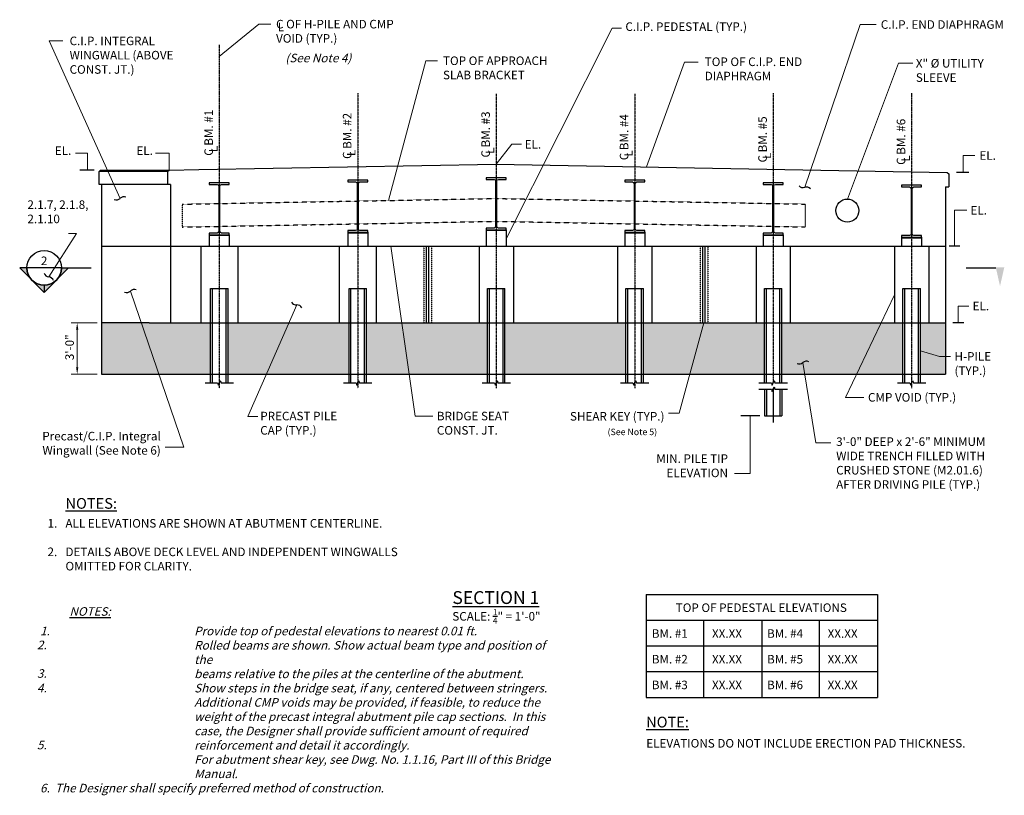
# Model space of a CAD drawing. Extents: x -306 to 384, y -191 to 352.
import ezdxf
from ezdxf.enums import TextEntityAlignment as Align

# ---------------------------------------------------------------- set-up
doc = ezdxf.new("R2010")
doc.units = 0
doc.header["$LTSCALE"] = 0.5
doc.header["$MEASUREMENT"] = 0
doc.linetypes.add('CENTER', pattern=[2, 1.25, -0.25, 0.25, -0.25])
doc.linetypes.add('HIDDEN', pattern=[0.375, 0.25, -0.125])
for name, color, linetype in [('PR-BR-COMP', 1, 'Continuous'), ('PR-BR-COMP-HIDN', 1, 'HIDDEN'), ('PR-BR-CONSTJT', 7, 'ZIGZAG'), ('PR-BR-DIMS', 4, 'Continuous'), ('PR-BR-DIMS-EXT', 4, 'Continuous'), ('PR-BR-TEXT', 2, 'Continuous'), ('PR-BR-TEXT @ 48', 2, 'Continuous'), ('PR-BR-TEXT-D', 2, 'Continuous'), ('PR-BR-TEXT-S', 2, 'Continuous')]:
    doc.layers.add(name, color=color, linetype=linetype)
doc.styles.add('DOT-BR-DES', font='romans.shx', dxfattribs={"oblique": 15, "height": 0.0938})
doc.styles.add('DOT-BR4', font='romans.shx', dxfattribs={"height": 0.125})
doc.styles.add('DOT-BR5', font='romans.shx', dxfattribs={"height": 0.15625})
doc.styles.add('DOT-BR6', font='romans.shx', dxfattribs={"height": 0.1875})
doc.linetypes.add('ZIGZAG', pattern='A,0.0001,-0.2,[131,ltypeshp.shx,S=0.2,R=0,X=-0.2,Y=0],-0.4,[131,ltypeshp.shx,S=0.2,R=180,X=0.2,Y=0],-0.2', length=0.8001)
doc.dimstyles.new('DOT-BR-DES', dxfattribs={"dimtxt": 0.0938, "dimasz": 0.1, "dimexe": 0.09, "dimexo": 0.063, "dimgap": 0.05, "dimtad": 1, "dimtoh": 1, "dimdec": 4, "dimzin": 1, "dimdsep": 46, "dimlunit": 5, "dimtxsty": 'DOT-BR-DES', "dimcen": 0.09, "dimclrd": 256, "dimclre": 256, "dimclrt": 2, "dimaunit": 1, "dimadec": 4, "dimazin": 0, "dimtfac": 0.7, "dimtdec": 4, "dimtmove": 2, "dimatfit": 3, "dimfxl": 1, "dimtolj": 1, "dimtzin": 0, "dimlwd": 15, "dimlwe": 15, "dimarcsym": 0})
doc.dimstyles.new('DOT-BR-IN', dxfattribs={"dimtxt": 0.125, "dimasz": 0.1, "dimexe": 0.09, "dimexo": 0.0625, "dimgap": 0.05, "dimtad": 1, "dimtoh": 1, "dimdec": 3, "dimzin": 3, "dimdsep": 46, "dimlunit": 5, "dimtxsty": 'DOT-BR4', "dimcen": 0.09, "dimclrd": 256, "dimclre": 256, "dimclrt": 2, "dimaunit": 1, "dimadec": 4, "dimazin": 0, "dimtfac": 0.7, "dimtdec": 3, "dimtmove": 2, "dimatfit": 3, "dimfxl": 1, "dimtolj": 1, "dimtzin": 0, "dimlwd": 15, "dimlwe": 15, "dimarcsym": 0})

# ---------------------------------------------------------------- blocks, each defined once
blk = doc.blocks.new('_Integral')
at = {"layer": 'PR-BR-DIMS-EXT', "linetype": 'ByBlock', "lineweight": -2}
for centre, start, end in [((0.445, -0.091), 102, 168), ((-0.445, 0.091), 282, 348)]:
    blk.add_arc(centre, 0.454, start, end, dxfattribs=at)
blk = doc.blocks.new('Section Arrow Tail')
at = {"layer": 'PR-BR-TEXT'}
blk.add_hatch(color=256, dxfattribs=at).paths.add_polyline_path([(-23.78, 12.77), (-20.78, -0.48), (-26.78, -0.48)])
at = {"layer": 'PR-BR-TEXT', "const_width": 0.96}
blk.add_lwpolyline([(-21, 0), (0, 0)], dxfattribs=at)
blk = doc.blocks.new('*D102')
at = {"layer": 'Defpoints', "color": 0, "transparency": 16777216}
for p in [(-248.29, 139.79), (-265.31, 103.79), (-248.29, 103.79)]:
    blk.add_point(p, dxfattribs=at)
at = {"layer": 'PR-BR-DIMS', "lineweight": 15, "transparency": 16777216}
for p, q in [((-251.31, 139.79), (-269.63, 139.79)), ((-265.31, 134.99), (-265.31, 108.59)), ((-251.31, 103.79), (-269.63, 103.79))]:
    blk.add_line(p, q, dxfattribs=at)
at = {"layer": 'PR-BR-DIMS', "transparency": 16777216}
for points in [[(-266.11, 134.99), (-264.51, 134.99), (-265.31, 139.79)], [(-266.11, 108.59), (-264.51, 108.59), (-265.31, 103.79)]]:
    blk.add_solid(points, dxfattribs=at)
blk = doc.blocks.new('BR-SECLTFDN')
h = blk.add_hatch(color=256)
h.paths.add_polyline_path([(-0.942, 0), (-1.046, 0), (-0.868, -0.178, -0.198912)])
h.paths.add_polyline_path([(-0.511, -0.178, -0.414214), (-0.868, -0.178), (-0.689, -0.357)])
h.paths.add_polyline_path([(-0.333, 0), (-0.437, 0, -0.198912), (-0.511, -0.178)])
for p, q in [((-0.94, 0), (-1.043, 0)), ((-0.437, 0), (-0.942, 0)), ((-1.046, 0), (-0.689, -0.357)), ((-0.333, 0), (-0.689, -0.357)), ((-0.689, -0.25), (-0.689, -0.354))]:
    blk.add_line(p, q)
at = {"const_width": 0.02}
blk.add_lwpolyline([(-0.437, 0), (0, 0)], dxfattribs=at)
blk.add_circle((-0.689, 0), 0.252)
blk.add_arc((-0.689, 0), 0.252, 180, 0)
at = {"style": 'DOT-BR4'}
for tag, p in [('SECT', (-0.689, 0.041)), ('PAGE', (-0.689, -0.178))]:
    blk.add_attdef(tag, text='', height=0.125, dxfattribs=at).set_placement(p, align=Align.CENTER)

msp = doc.modelspace()

# ---------------------------------------------------------------- hatches: boundary and pattern name
at = {"layer": 'PR-BR-DIMS-EXT'}
h = msp.add_hatch(dxfattribs=at)
h.set_pattern_fill('AR-CONC', color=256, scale=2)
h.set_pattern_definition([(50, (-825.39, -181.142), (14.3452, -1.25504), [1.5, -16.5]), (355, (-825.39, -181.142), (-2.77503, 15.04384), [1.2, -13.2]), (100.4514, (-824.194, -181.247), (11.57018, 13.7888), [1.2748, -14.02284]), (46.1842, (-825.39, -177.142), (21.34483, -3.31039), [2.25, -24.75]), (96.6356, (-823.61, -177.418), (18.69324, 19.48237), [1.9122, -21.03428]), (351.1842, (-825.39, -177.142), (18.69324, 19.48237), [1.8, -19.8]), (21, (-823.39, -178.142), (11.93814, -8.05238), [1.5, -16.5]), (326, (-823.39, -178.142), (4.8663, 14.503), [1.2, -13.2]), (71.4514, (-822.395, -178.813), (16.80445, 6.45062), [1.2748, -14.02284]), (37.5, (-825.3897, -181.142), (0.243197, 6.657877), [0, -13.04, 0, -13.4, 0, -13.25]), (7.5, (-825.39, -181.142), (5.26139, 7.888234), [0, -7.64, 0, -12.74, 0, -5.05]), (327.5, (-829.8497, -181.142), (10.676449, -0.451097), [0, -5, 0, -15.6, 0, -20.7]), (317.5, (-831.85, -181.142), (11.66372, 2.0021), [0, -6.5, 0, -10.36, 0, -14.7])])
h.paths.add_polyline_path([(-171.89864, 139.79019), (-214.84841, 139.79019), (-248.2903, 139.79019), (-248.2903, 103.79019), (-171.89864, 103.79019)])
h.paths.add_polyline_path([(-74.90379, 139.79019), (-159.64864, 139.79019), (-159.64864, 103.79019), (-74.90379, 103.79019)])
h.paths.add_polyline_path([(22.09105, 139.79019), (-62.65379, 139.79019), (-62.65379, 103.79019), (22.09105, 103.79019)])
h.paths.add_polyline_path([(119.0859, 139.79019), (34.34105, 139.79019), (34.34105, 103.79019), (119.0859, 103.79019)])
h.paths.add_polyline_path([(216.08074, 139.79019), (131.3359, 139.79019), (131.3359, 103.79019), (216.08074, 103.79019)])
h.paths.add_polyline_path([(313.07559, 139.79019), (228.33074, 139.79019), (228.33074, 103.79019), (313.07559, 103.79019)])
h.paths.add_polyline_path([(342.87195, 139.79019), (325.32559, 139.79019), (325.32559, 103.79019), (342.87195, 103.79019)])

# ---------------------------------------------------------------- linework, layer by layer
at = {"layer": 'PR-BR-COMP'}
for p, q in [((-180.06753, 247.1573), (28.21605, 250.91519)), ((28.21605, 250.91519), (344.02587, 245.21729)), ((-248.86687, 246.77979), (-250.02235, 245.75805)), ((-202.14671, 245.75805), (-250.02235, 245.75805)), ((-250.02235, 236.72769), (-250.02235, 245.75805)), ((-248.86687, 246.77979), (-200.99122, 246.77979)), ((-202.14671, 245.75805), (-200.99122, 246.77979)), ((-202.14671, 245.75805), (-202.14671, 236.72769)), ((-200.99122, 246.77979), (-180.06753, 247.1573)), ((344.02587, 245.21729), (345.18135, 244.19555)), ((345.18135, 244.19555), (345.18135, 234.97769)), ((-199.8373, 236.72769), (-250.02235, 236.72769)), ((-248.2903, 236.72769), (-248.2903, 103.79019)), ((-199.8373, 236.72769), (-199.8373, 139.79019)), ((342.87195, 234.97769), (342.87195, 103.79019)), ((342.87195, 234.97769), (345.18135, 234.97769)), ((342.87195, 234.97769), (345.18135, 234.97769)), ((-172.77401, 201.54019), (-172.77401, 201.16925)), ((-172.77401, 201.16925), (-172.77401, 193.41519)), ((-172.77401, 201.16925), (-158.77327, 201.16925)), ((-158.77327, 201.54019), (-158.77327, 201.16925)), ((-158.77327, 201.16925), (-158.77327, 193.41925)), ((-75.77917, 203.29019), (-75.77917, 202.91925)), ((-75.77917, 202.91925), (-75.77917, 193.41519)), ((-75.77917, 202.91925), (-61.77842, 202.91925)), ((-61.77842, 203.29019), (-61.77842, 202.91925)), ((-61.77842, 202.91925), (-61.77842, 193.41519)), ((21.21568, 205.04019), (21.21568, 204.66925)), ((21.21568, 204.66925), (21.21568, 193.41519)), ((21.21568, 204.66925), (35.21642, 204.66925)), ((35.21642, 205.04019), (35.21642, 204.66925)), ((35.21642, 204.66925), (35.21642, 193.41519)), ((118.21052, 203.29019), (118.21052, 202.91925)), ((118.21052, 202.91925), (118.21052, 193.41519)), ((118.21052, 202.91925), (132.21127, 202.91925)), ((132.21127, 203.29019), (132.21127, 202.91925)), ((132.21127, 202.91925), (132.21127, 193.41519)), ((215.20537, 201.54019), (215.20537, 201.16925)), ((215.20537, 201.16925), (215.20537, 193.41519)), ((215.20537, 201.16925), (229.20611, 201.16925)), ((229.20611, 201.54019), (229.20611, 201.16925)), ((229.20611, 201.16925), (229.20611, 193.41519)), ((-248.2903, 193.41519), (342.87195, 193.41519)), ((-20.53395, 139.79019), (-20.53395, 193.41519)), ((-19.03395, 139.79019), (-19.03395, 193.41519)), ((172.95832, 139.79019), (172.95832, 193.41519)), ((174.45832, 139.79019), (174.45832, 193.41519)), ((312.20022, 199.79019), (312.20022, 199.41925)), ((312.20022, 199.41925), (326.20096, 199.41925)), ((312.20022, 199.41925), (312.20022, 193.41519)), ((326.20096, 199.79019), (326.20096, 199.41925)), ((326.20096, 199.41925), (326.20096, 193.41519)), ((-171.89864, 163.79019), (-159.64864, 163.79019)), ((-171.89864, 97.79019), (-171.89864, 163.79019)), ((-170.52364, 97.79019), (-170.52364, 163.79019)), ((-161.02364, 97.79019), (-161.02364, 163.79019)), ((-159.64864, 97.79019), (-159.64864, 163.79019)), ((-74.90379, 163.79019), (-62.65379, 163.79019)), ((-74.90379, 97.79019), (-74.90379, 163.79019)), ((-73.52879, 97.79019), (-73.52879, 163.79019)), ((-64.02879, 97.79019), (-64.02879, 163.79019)), ((-62.65379, 97.79019), (-62.65379, 163.79019)), ((22.09105, 163.79019), (34.34105, 163.79019)), ((22.09105, 97.79019), (22.09105, 163.79019)), ((23.46605, 97.79019), (23.46605, 163.79019)), ((32.96605, 97.79019), (32.96605, 163.79019)), ((34.34105, 97.79019), (34.34105, 163.79019)), ((119.0859, 163.79019), (131.3359, 163.79019)), ((119.0859, 97.79019), (119.0859, 163.79019)), ((120.4609, 97.79019), (120.4609, 163.79019)), ((129.9609, 97.79019), (129.9609, 163.79019)), ((131.3359, 97.79019), (131.3359, 163.79019)), ((216.08074, 97.79019), (216.08074, 163.79019)), ((216.08074, 163.79019), (228.33074, 163.79019)), ((217.45574, 97.79019), (217.45574, 163.79019)), ((226.95574, 97.79019), (226.95574, 163.79019)), ((228.33074, 97.79019), (228.33074, 163.79019)), ((313.07559, 163.79019), (325.32559, 163.79019)), ((313.07559, 97.79019), (313.07559, 163.79019)), ((314.45059, 97.79019), (314.45059, 163.79019)), ((323.95059, 97.79019), (323.95059, 163.79019)), ((325.32559, 97.79019), (325.32559, 163.79019)), ((-214.84841, 139.79019), (-248.2903, 139.79019)), ((-214.84841, 139.79019), (342.87195, 139.79019)), ((-248.2903, 103.79019), (342.87195, 103.79019)), ((216.08074, 93.41512), (216.08074, 74.60185)), ((217.45574, 93.41512), (217.45574, 74.60185)), ((226.95574, 93.41512), (226.95574, 74.60185)), ((228.33074, 93.41512), (228.33074, 74.60185)), ((216.08074, 74.60185), (228.33074, 74.60185))]:
    msp.add_line(p, q, dxfattribs=at)
for points in [[(21.21568, 241.41519), (21.21568, 240.22769), (26.70051, 240.22769, -0.414213562), (27.78304, 239.14516), (27.78304, 207.31022, -0.414213562), (26.70051, 206.22769), (21.21568, 206.22769), (21.21568, 205.04019), (35.21642, 205.04019), (35.21642, 206.22769), (29.73159, 206.22769, -0.414213562), (28.64906, 207.31022), (28.64906, 239.14516, -0.414213562), (29.73159, 240.22769), (35.21642, 240.22769), (35.21642, 241.41519)], [(-172.77401, 237.91519), (-172.77401, 236.72769), (-167.28918, 236.72769, -0.414213562), (-166.20665, 235.64516), (-166.20665, 203.81022, -0.414213562), (-167.28918, 202.72769), (-172.77401, 202.72769), (-172.77401, 201.54019), (-158.77327, 201.54019), (-158.77327, 202.72769), (-164.2581, 202.72769, -0.414213562), (-165.34063, 203.81022), (-165.34063, 235.64516, -0.414213562), (-164.2581, 236.72769), (-158.77327, 236.72769), (-158.77327, 237.91519)], [(-75.77917, 239.66519), (-75.77917, 238.47769), (-70.29434, 238.47769, -0.414213562), (-69.21181, 237.39516), (-69.21181, 205.56022, -0.414213562), (-70.29434, 204.47769), (-75.77917, 204.47769), (-75.77917, 203.29019), (-61.77842, 203.29019), (-61.77842, 204.47769), (-67.26325, 204.47769, -0.414213562), (-68.34578, 205.56022), (-68.34578, 237.39516, -0.414213562), (-67.26325, 238.47769), (-61.77842, 238.47769), (-61.77842, 239.66519)], [(118.21052, 239.66519), (118.21052, 238.47769), (123.69535, 238.47769, -0.414213562), (124.77788, 237.39516), (124.77788, 205.56022, -0.414213562), (123.69535, 204.47769), (118.21052, 204.47769), (118.21052, 203.29019), (132.21127, 203.29019), (132.21127, 204.47769), (126.72644, 204.47769, -0.414213562), (125.64391, 205.56022), (125.64391, 237.39516, -0.414213562), (126.72644, 238.47769), (132.21127, 238.47769), (132.21127, 239.66519)], [(215.20537, 237.91519), (215.20537, 236.72769), (220.6902, 236.72769, -0.414213562), (221.77273, 235.64516), (221.77273, 203.81022, -0.414213562), (220.6902, 202.72769), (215.20537, 202.72769), (215.20537, 201.54019), (229.20611, 201.54019), (229.20611, 202.72769), (223.72128, 202.72769, -0.414213562), (222.63875, 203.81022), (222.63875, 235.64516, -0.414213562), (223.72128, 236.72769), (229.20611, 236.72769), (229.20611, 237.91519)], [(312.20022, 236.16519), (312.20022, 234.97769), (317.68504, 234.97769, -0.414213562), (318.76757, 233.89516), (318.76757, 202.06022, -0.414213562), (317.68504, 200.97769), (312.20022, 200.97769), (312.20022, 199.79019), (326.20096, 199.79019), (326.20096, 200.97769), (320.71613, 200.97769, -0.414213562), (319.6336, 202.06022), (319.6336, 233.89516, -0.414213562), (320.71613, 234.97769), (326.20096, 234.97769), (326.20096, 236.16519)]]:
    msp.add_lwpolyline(points, format="xyb", close=True, dxfattribs=at)
msp.add_circle((274.15287, 218.44769), 8.0829, dxfattribs=at)
at = {"layer": 'PR-BR-COMP-HIDN'}
for p, q in [((-191.7544, 222.94644), (28.21605, 226.91519)), ((28.21605, 226.91519), (244.7224, 223.00894)), ((-191.7544, 206.94644), (28.21605, 210.91519)), ((28.21605, 210.91519), (244.7224, 207.00894))]:
    msp.add_line(p, q, dxfattribs=at)
at = {"layer": 'PR-BR-COMP-HIDN', "ltscale": 0.5}
for p, q in [((-191.7544, 222.94644), (-191.7544, 206.94644)), ((244.7224, 223.00894), (244.7224, 207.00894)), ((-22.53395, 193.41519), (-22.53395, 139.79019)), ((-17.03395, 193.41519), (-17.03395, 139.79019)), ((170.95832, 193.41519), (170.95832, 139.79019)), ((176.42111, 193.14493), (176.42111, 139.51993))]:
    msp.add_line(p, q, dxfattribs=at)
at = {"layer": 'PR-BR-CONSTJT', "ltscale": 0.1}
for p, q in [((-178.77364, 193.41519), (-178.77364, 139.79019)), ((-152.77364, 193.41519), (-152.77364, 139.79019)), ((-81.77879, 193.41519), (-81.77879, 139.79019)), ((-55.77879, 193.41519), (-55.77879, 139.79019)), ((16.21605, 193.41519), (16.21605, 139.79019)), ((40.21605, 193.41519), (40.21605, 139.79019)), ((113.2109, 193.41519), (113.2109, 139.79019)), ((137.2109, 193.41519), (137.2109, 139.79019)), ((210.20574, 193.41519), (210.20574, 139.79019)), ((234.20574, 193.41519), (234.20574, 139.79019)), ((307.20059, 193.41519), (307.20059, 139.79019)), ((331.20059, 193.41519), (331.20059, 139.79019))]:
    msp.add_line(p, q, dxfattribs=at)
at = {"layer": 'PR-BR-DIMS-EXT', "linetype": 'CENTER', "ltscale": 0.5}
for p, q in [((-165.77364, 334.64964), (-165.77364, 94.04019)), ((-68.77879, 300.5748), (-68.77879, 94.04019)), ((28.21605, 300.29757), (28.21605, 94.04019)), ((125.2109, 300.29321), (125.2109, 94.04019)), ((222.20574, 300.5748), (222.20574, 97.79019)), ((319.20059, 300.78092), (319.20059, 94.04019))]:
    msp.add_line(p, q, dxfattribs=at)
at = {"layer": 'PR-BR-DIMS-EXT'}
for p, q in [((-253.44455, 246.77979), (-263.50935, 246.77979)), ((359.33622, 245.21729), (350.5788, 245.21729)), ((353.06376, 193.41519), (345.46026, 193.41519)), ((355.70045, 139.79019), (348.09695, 139.79019)), ((212.75729, 74.60185), (199.46353, 74.60185))]:
    msp.add_line(p, q, dxfattribs=at)
at = {"layer": 'PR-BR-DIMS-EXT', "linetype": 'Continuous'}
msp.add_line((222.20574, 93.41512), (222.20574, 70.00246), dxfattribs=at)
for points in [[(-175.73864, 97.79019), (-166.97364, 97.79019), (-166.37364, 96.14171), (-165.17364, 99.43868), (-164.57364, 97.79019), (-155.80864, 97.79019)], [(-78.74379, 97.79019), (-69.97879, 97.79019), (-69.37879, 96.14171), (-68.17879, 99.43868), (-67.57879, 97.79019), (-58.81379, 97.79019)], [(18.25105, 97.79019), (27.01605, 97.79019), (27.61605, 96.14171), (28.81605, 99.43868), (29.41605, 97.79019), (38.18105, 97.79019)], [(115.2459, 97.79019), (124.0109, 97.79019), (124.6109, 96.14171), (125.8109, 99.43868), (126.4109, 97.79019), (135.1759, 97.79019)], [(212.24074, 97.79019), (221.00574, 97.79019), (221.60574, 96.14171), (222.80574, 99.43868), (223.40574, 97.79019), (232.17074, 97.79019)], [(309.23559, 97.79019), (318.00059, 97.79019), (318.60059, 96.14171), (319.80059, 99.43868), (320.40059, 97.79019), (329.16559, 97.79019)], [(212.24074, 93.41512), (221.00574, 93.41512), (221.60574, 91.76663), (222.80574, 95.0636), (223.40574, 93.41512), (232.17074, 93.41512)]]:
    msp.add_lwpolyline(points, dxfattribs=at)
at = {"layer": 'PR-BR-TEXT'}
for p, q in [((133.32907, -50.47645), (295.32907, -50.47645)), ((133.32907, -50.47645), (133.32907, -122.47645)), ((295.32907, -50.47645), (295.32907, -122.47645)), ((133.32907, -68.47645), (295.32907, -68.47645)), ((173.35547, -68.47645), (173.35547, -122.47645)), ((214.32907, -68.47645), (214.32907, -122.47645)), ((254.35547, -68.47645), (254.35547, -122.47645)), ((133.32907, -86.47645), (295.32907, -86.47645)), ((133.32907, -104.47645), (295.32907, -104.47645)), ((133.32907, -122.47645), (295.32907, -122.47645))]:
    msp.add_line(p, q, dxfattribs=at)

# ---------------------------------------------------------------- block references
at = {"layer": 'PR-BR-DIMS', "rotation": 180}
msp.add_blockref('Section Arrow Tail', (357.33083, 178.30196), dxfattribs=at)
at = {"layer": 'PR-BR-DIMS', "xscale": 8.399999999999919, "yscale": 8.399999999999919, "zscale": 8.399999999999919}
for p, rotation in [((-111.57967, 152.38196), 286.4924003251992), ((243.04025, 111.99128), 322.7177992670269)]:
    msp.add_blockref('_Integral', p, dxfattribs=dict(at, rotation=rotation))
at = {"layer": 'PR-BR-DIMS-EXT'}
for p, xscale, yscale, zscale, rotation in [((244.34019, 234.77164), 8.399999999999933, 8.399999999999933, 8.399999999999933, 299.5029164829133), ((-235.26635, 227.02521), 8.400000000000004, 8.400000000000004, 8.400000000000004, 327.071784622586), ((-285.26581, 172.01714), 8.399999999999974, 8.399999999999974, 8.399999999999974, 276.5168055749942), ((-228.02423, 162.13127), 8.400000000000004, 8.400000000000004, 8.400000000000004, 327.071784622586)]:
    msp.add_blockref('_Integral', p, dxfattribs=dict(at, xscale=xscale, yscale=yscale, zscale=zscale, rotation=rotation))
at = {"layer": 'PR-BR-TEXT @ 48', "ltscale": 0.5}
ref = msp.add_blockref('BR-SECLTFDN', (-255.3784, 178.30196), dxfattribs=dict(at, xscale=48, yscale=48, zscale=48))
ref.add_attrib('SECT', '2', dxfattribs={"layer": '0', "height": 6, "style": 'DOT-BR4'}).set_placement((-288.47106, 180.25478), align=Align.CENTER)

# ---------------------------------------------------------------- texts
at = {"layer": 'PR-BR-DIMS', "color": 2, "insert": (-270.64496, 122.71597), "char_height": 6, "attachment_point": 5, "rotation": 90, "style": 'DOT-BR4'}
msp.add_mtext('\\A1;3\'-0"', dxfattribs=at)
at = {"layer": 'PR-BR-TEXT', "color": 2, "style": 'DOT-BR4'}
msp.add_text('L', height=6, dxfattribs=at).set_placement((-124.88763, 343.97706))
at = {"layer": 'PR-BR-TEXT', "ltscale": 12, "style": 'DOT-BR4'}
for s, p in [('BM. #1', (137.18278, -80.76991)), ('XX.XX', (179.34176, -80.76991)), ('BM. #4', (217.91435, -80.76991)), ('XX.XX', (260.34176, -80.76991)), ('BM. #2', (137.18278, -98.76991)), ('XX.XX', (179.34176, -98.76991)), ('BM. #5', (217.91435, -98.76991)), ('XX.XX', (260.34176, -98.76991)), ('BM. #3', (137.18278, -116.76991)), ('XX.XX', (179.34176, -116.76991)), ('BM. #6', (217.91435, -116.76991)), ('XX.XX', (260.34176, -116.76991))]:
    msp.add_text(s, height=6, dxfattribs=at).set_placement(p)
at = {"layer": 'PR-BR-TEXT', "color": 2}
for s, insert, char_height, width, attachment_point, style in [('C OF H-PILE AND CMP VOID (TYP.)', (-125.99108, 352.04507), 6, 86.0536745, 1, 'DOT-BR4'), ('\\A1;C.I.P. END DIAPHRAGM', (297.58509, 351.77272), 6, 90.9062548, 1, 'DOT-BR4'), ('C.I.P. PEDESTAL (TYP.)', (118.67561, 350.30063), 6, 119.9424352, 1, 'DOT-BR4'), ('\\A1;C.I.P. INTEGRAL WINGWALL (ABOVE CONST. JT.)', (-270.61717, 340.30073), 6, 95.0380369, 1, 'DOT-BR4'), ('{\\Q15;(See Note 4)}', (-96.34262, 322.30023), 6, 68.7351272, 8, 'DOT-BR4'), ('TOP OF C.I.P. END\\PDIAPHRAGM', (174.26476, 325.6837), 6, 91.2237535, 1, 'DOT-BR4'), ('\\A1;2.1.7, 2.1.8, 2.1.10', (-300.16654, 225.61583), 6, 45.9197006, 1, 'DOT-BR4'), ('\\A1;H-PILE (TYP.)', (349.23033, 119.30925), 6, 26.4241344, 1, 'DOT-BR4'), ('PRECAST PILE \\PCAP (TYP.)', (-137.07645, 77.53381), 6, 153.4310054, 1, 'DOT-BR4'), ('\\A1;Precast/C.I.P. Integral Wingwall (See Note 6)', (-206.76087, 47.48457), 6, 95.323698, 9, 'DOT-BR-DES'), ('(See Note 5)', (123.5609, 59.76502), 4.5024, 68.7351272, 8, 'DOT-BR-DES'), ('\\A1;SCALE: {\\H0.7x;\\S1/4;}" = 1\'-0"', (28.36833, -65.73399), 6, 243.09375, 5, 'DOT-BR4')]:
    msp.add_mtext(s, dxfattribs=dict(at, insert=insert, char_height=char_height, width=width, attachment_point=attachment_point, style=style))
at = {"layer": 'PR-BR-TEXT', "color": 2, "char_height": 6, "style": 'DOT-BR4'}
for s, insert, attachment_point in [('TOP OF APPROACH\\PSLAB BRACKET', (-9.06895, 326.40898), 1), ('X" %%C UTILITY\\PSLEEVE', (322.13045, 324.62325), 1), ('EL.', (-269.42259, 255.59207), 9), ('EL.', (-212.28151, 255.59207), 9), ('EL.', (48.12824, 267.91312), 1), ('\\A1;EL.', (366.65632, 260.02957), 1), ('\\A1;EL.', (360.38386, 221.68332), 1), ('\\A1;EL.\\P ', (361.92878, 154.60247), 1), ('\\A1;CMP VOID (TYP.)', (288.62173, 90.64912), 1), ('BRIDGE SEAT\\PCONST. JT.', (-13.36939, 77.53381), 1), ('\\A1;SHEAR KEY (TYP.)', (146.0613, 71.35834), 9), ('3\'-0" DEEP x 2\'-6" MINIMUM \\PWIDE TRENCH FILLED WITH \\PCRUSHED STONE (M2.01.6) \\PAFTER DRIVING PILE (TYP.)', (266.32478, 59.60509), 1), ('MIN. PILE TIP\\PELEVATION', (190.57243, 47.73573), 3)]:
    msp.add_mtext(s, dxfattribs=dict(at, insert=insert, attachment_point=attachment_point))
at = {"layer": 'PR-BR-TEXT', "char_height": 6, "attachment_point": 1, "rotation": 90, "style": 'DOT-BR4'}
for s, insert, width in [('C BM. #1', (-176.20878, 256.83163), 62.28125), ('C BM. #2', (-79.21394, 254.62146), 66.9375), ('C BM. #3', (17.78091, 255.61627), 62.28125), ('C BM. #4', (114.77575, 253.71705), 79.3388893), ('C BM. #5', (211.7706, 252.17178), 56.2025003), ('C BM. #6', (308.76544, 250.47819), 60.2023627), ('L', (-173.00045, 259.40298), 62.28125), ('L', (20.92802, 258.25148), 62.28125), ('L', (-76.37877, 256.62433), 62.28125), ('L', (117.83432, 256.2352), 62.28125), ('L', (214.75224, 254.66116), 62.28125), ('L', (312.06431, 252.76627), 62.28125)]:
    msp.add_mtext(s, dxfattribs=dict(at, insert=insert, width=width))
at = {"layer": 'PR-BR-TEXT', "insert": (-286.08753, 2.41194), "char_height": 6, "attachment_point": 1, "style": 'DOT-BR4'}
msp.add_mtext('1.\\P\\P2.', dxfattribs=at)
at = {"layer": 'PR-BR-TEXT', "char_height": 6, "style": 'DOT-BR4'}
for s, insert, width, attachment_point in [('ALL ELEVATIONS ARE SHOWN AT ABUTMENT CENTERLINE.\\P\\PDETAILS ABOVE DECK LEVEL AND INDEPENDENT WINGWALLS\\POMITTED FOR CLARITY.', (-273.52512, 2.41194), 403.875, 1), ('{\\Q15;\\LNOTES:}', (-270.70151, -59.3254), 35.6095115, 1), ('TOP OF PEDESTAL ELEVATIONS', (213.88954, -56.68773), 139.4285714, 2), ('\\pi-18,l18,t18;{\\Q15;^IProvide top of pedestal elevations to nearest 0.01 ft.\\P^IRolled beams are shown. Show actual beam type and position of the\\P^Ibeams relative to the piles at the centerline of the abutment.\\P^IShow steps in the bridge seat, if any, centered between stringers.\\P^IAdditional CMP voids may be provided, if feasible, to reduce the weight of the precast integral abutment pile cap sections.  In this case, the Designer shall provide sufficient amount of required reinforcement and detail it accordingly.\\P^IFor abutment shear key, see Dwg. No. 1.1.16, Part III of this Bridge Manual.\\P\\pi-24,l24;6.  The Designer shall specify preferred method of construction.}', (-291.31149, -73.02127), 362.5075772, 1), ('\\pi-18,l18,t18;{\\Q15;1.}', (-291.31149, -73.02127), 8.1180826, 1), ('\\pi-18,l18,t18;{\\Q15;2.}', (-293.46433, -82.76128), 8.1180826, 1), ('\\pi-18,l18,t18;{\\Q15;3.}', (-293.46433, -102.78435), 8.1180826, 1), ('\\pi-18,l18,t18;{\\Q15;4.}', (-293.46433, -112.97411), 8.1180826, 1), ('ELEVATIONS DO NOT INCLUDE ERECTION PAD THICKNESS.', (133.32907, -151.6647), 403.875, 1), ('\\pi-18,l18,t18;{\\Q15;5.}', (-293.46433, -152.8806), 8.1180826, 1)]:
    msp.add_mtext(s, dxfattribs=dict(at, insert=insert, width=width, attachment_point=attachment_point))
at = {"layer": 'PR-BR-TEXT-D', "color": 12, "insert": (27.93976, -48.09716), "char_height": 9, "width": 90.4375, "attachment_point": 2, "style": 'DOT-BR6'}
msp.add_mtext('{\\L\\C256;SECTION 1}', dxfattribs=at)
at = {"layer": 'PR-BR-TEXT-S', "char_height": 7.5, "width": 53.15625, "attachment_point": 1, "style": 'DOT-BR5'}
for s, insert in [('{\\LNOTES:}', (-273.52512, 17.10701)), ('{\\LNOTE:}', (133.21434, -136.05666))]:
    msp.add_mtext(s, dxfattribs=dict(at, insert=insert))

# ---------------------------------------------------------------- dimensions: what is measured, and where the dimension line sits
at = {"layer": 'PR-BR-DIMS'}
dim = msp.add_linear_dim(base=(-265.30723, 103.79019), p1=(-248.2903, 139.79019), p2=(-248.2903, 103.79019), angle=90, text=' ', dimstyle='DOT-BR-DES', override={"dimtad": 0, "dimpost": '"'}, dxfattribs=at)
dim.commit()
dim.dimension.update_dxf_attribs({"geometry": '*D102', "text_midpoint": (-265.30723, 100.42599), "dimtype": 160})

# ---------------------------------------------------------------- leaders
for points in [[(-165.77364, 326.40628), (-138.02765, 349.04507), (-129.60394, 349.04507)], [(35.21642, 198.7707), (109.41013, 346.25237), (115.8722, 346.25237)], [(244.36547, 234.77971), (283.21975, 348.77272), (294.24959, 348.77272)], [(-235.28502, 227.00636), (-284.9825, 337.30073), (-275.43757, 337.30073)], [(-47.35404, 225.55174), (-21.10552, 323.40898), (-12.83843, 323.40898)], [(133.57195, 249.01434), (160.10508, 322.36646), (169.74165, 322.36646)], [(274.15287, 226.5306), (310.09388, 321.62325), (319.91737, 321.62325)], [(28.21605, 250.91519), (39.13167, 264.91312), (45.80127, 264.91312)], [(-258.13231, 246.77979), (-258.13231, 258.59207), (-266.4728, 258.59207)], [(-200.99122, 246.77979), (-200.99122, 258.59207), (-210.415, 258.59207)], [(355.3929, 245.21729), (355.3929, 257.02957), (363.49247, 257.02957)], [(349.12044, 193.41519), (349.12044, 218.68332), (357.82145, 218.68332)], [(-285.23939, 172.01469), (-265.78915, 202.4159), (-271.50656, 202.4159)], [(-45.546, 193.41519), (-28.65062, 74.5415), (-16.29708, 74.5415)], [(-228.0429, 162.11242), (-190.50529, 52.81485), (-203.73058, 52.81485)], [(307.20059, 159.39109), (272.94038, 87.64912), (285.72434, 87.64912)], [(-111.55323, 152.38413), (-145.81357, 74.14237), (-138.81191, 74.14237)], [(351.75713, 139.79019), (351.75713, 151.60247), (359.17382, 151.60247)], [(173.67139, 139.79019), (156.38968, 76.48417), (148.88457, 76.48417)], [(243.0603, 112.00866), (252.07315, 55.89225), (262.65792, 55.89225)], [(206.11041, 74.60185), (206.11041, 34.25352), (195.1682, 34.25352)]]:
    msp.add_leader(points, dimstyle='DOT-BR-IN', dxfattribs=at)
at = {"layer": 'PR-BR-DIMS-EXT'}
msp.add_leader([(325.32559, 120.20131), (338.60855, 116.30925), (346.32775, 116.30925)], dimstyle='DOT-BR-IN', dxfattribs=at)

doc.saveas('drawing.dxf')
